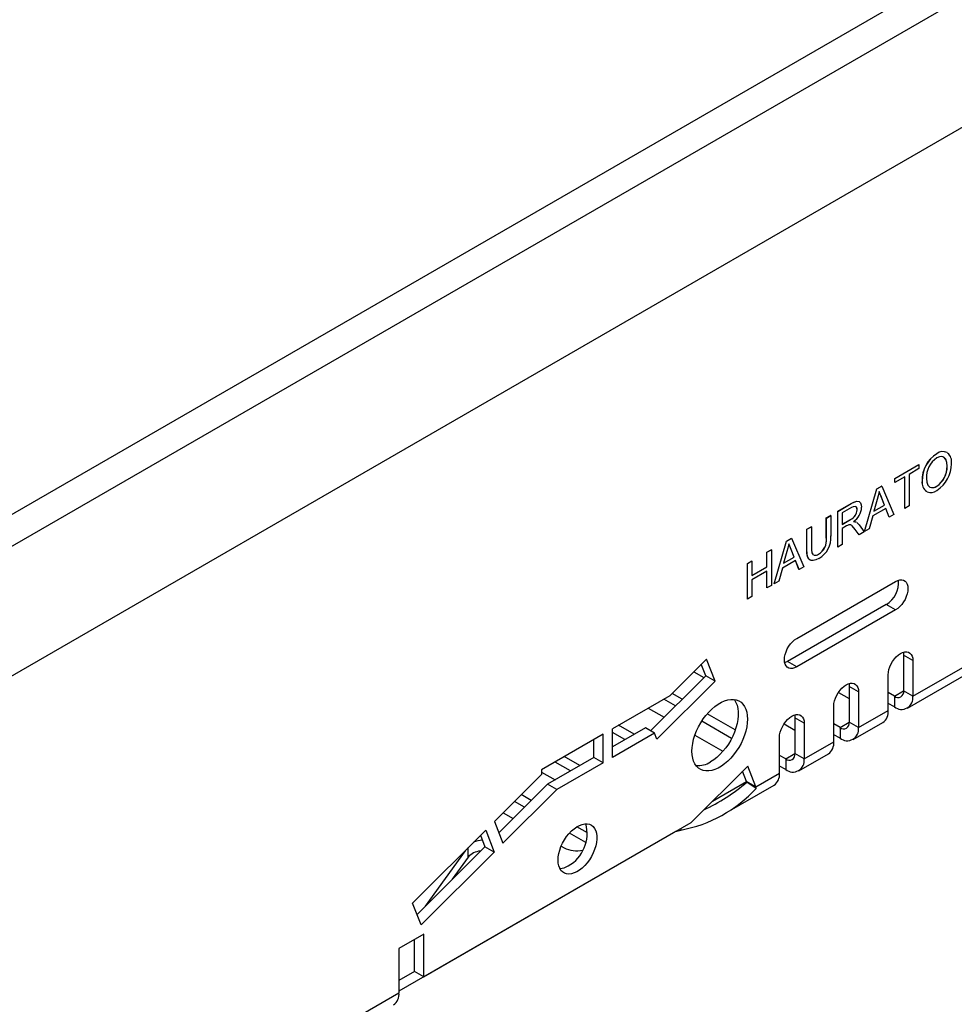
# Model space of a CAD drawing. Units: millimetres. Extents: x 56 to 3304, y 56 to 2320.
# Drawn here: x 2747 to 2854, y 1802 to 1915 of the extents above; entities that cross this region are included whole.
import ezdxf

# ---------------------------------------------------------------- set-up
doc = ezdxf.new("R2010")
doc.units = ezdxf.units.MM
doc.header["$LTSCALE"] = 8
doc.layers.add('HAURATON_PRODUCT_CONTOUR', color=7, linetype='Continuous', lineweight=25)

msp = doc.modelspace()

# ---------------------------------------------------------------- linework, layer by layer
at = {"layer": 'HAURATON_PRODUCT_CONTOUR'}
for p, q in [((3045.26, 2031.23), (2338.15, 1623.02)), ((2340.38, 1620.67), (3047.49, 2028.87)), ((2340.38, 1605.85), (3047.49, 2014.05)), ((2851.61, 1865.25), (2851.6, 1865.25)), ((2846.79, 1862.42), (2849.56, 1864.02)), ((2846.8, 1862.42), (2849.56, 1864.02)), ((2849.56, 1863.55), (2848.43, 1862.89)), ((2849.56, 1864.02), (2849.56, 1864.02)), ((2849.56, 1864.02), (2849.56, 1863.55)), ((2852.78, 1863.83), (2852.78, 1863.84)), ((2846.79, 1861.95), (2846.79, 1862.42)), ((2846.8, 1862.42), (2846.79, 1862.42)), ((2847.93, 1862.6), (2846.8, 1861.95)), ((2846.8, 1861.95), (2846.8, 1862.42)), ((2847.93, 1859), (2847.93, 1862.6)), ((2847.93, 1858.99), (2847.93, 1862.6)), ((2848.43, 1862.89), (2848.43, 1859.28)), ((2844.72, 1861.23), (2845.28, 1861.55)), ((2844.73, 1861.22), (2845.29, 1861.55)), ((2845.29, 1861.55), (2845.28, 1861.55)), ((2845.29, 1861.55), (2846.69, 1858.28)), ((2846.8, 1861.95), (2846.79, 1861.95)), ((2848.86, 1837.49), (2890.86, 1861.74)), ((2849.93, 1862.13), (2849.92, 1862.14)), ((2851.6, 1861.53), (2851.59, 1861.53)), ((2843.32, 1856.34), (2844.72, 1861.23)), ((2843.32, 1856.33), (2844.73, 1861.22)), ((2844.73, 1861.22), (2844.72, 1861.23)), ((2845.61, 1859.38), (2845.26, 1860.26)), ((2845.27, 1860.25), (2845.26, 1860.26)), ((2845.61, 1859.38), (2845.27, 1860.25)), ((2848.24, 1836.12), (2890.24, 1860.36)), ((2840.27, 1858.66), (2841.8, 1859.54)), ((2840.27, 1858.65), (2841.81, 1859.54)), ((2841.82, 1859.08), (2840.77, 1858.47)), ((2841.81, 1859.54), (2841.8, 1859.54)), ((2845.76, 1859), (2844.26, 1858.13)), ((2844.77, 1860.02), (2844.41, 1858.68)), ((2844.41, 1858.68), (2845.61, 1859.38)), ((2844.41, 1858.69), (2845.61, 1859.38)), ((2845.61, 1859.38), (2845.61, 1859.38)), ((2846.16, 1857.97), (2845.76, 1859)), ((2846.16, 1857.98), (2845.76, 1858.99)), ((2848.43, 1859.28), (2847.93, 1858.99)), ((2847.93, 1858.99), (2847.93, 1859)), ((2838.95, 1857.9), (2839.45, 1858.19)), ((2838.95, 1855.58), (2838.95, 1857.9)), ((2838.96, 1857.89), (2838.95, 1857.9)), ((2838.96, 1857.89), (2839.46, 1858.18)), ((2838.96, 1855.57), (2838.96, 1857.89)), ((2839.46, 1858.18), (2839.45, 1858.19)), ((2839.46, 1858.18), (2839.46, 1855.83)), ((2840.27, 1854.57), (2840.27, 1858.66)), ((2840.27, 1858.65), (2840.27, 1858.66)), ((2840.27, 1854.57), (2840.27, 1858.65)), ((2840.77, 1858.47), (2840.77, 1857.16)), ((2842.49, 1858.82), (2842.49, 1858.83)), ((2844.26, 1858.13), (2843.85, 1856.64)), ((2846.69, 1858.28), (2846.16, 1857.97)), ((2846.16, 1857.97), (2846.16, 1857.98)), ((2836.73, 1856.62), (2837.23, 1856.9)), ((2836.74, 1856.61), (2837.24, 1856.9)), ((2837.24, 1856.9), (2837.23, 1856.9)), ((2837.24, 1856.9), (2837.24, 1854.58)), ((2840.77, 1857.16), (2841.72, 1857.71)), ((2840.77, 1857.17), (2841.71, 1857.71)), ((2841.28, 1856.98), (2840.77, 1856.69)), ((2841.72, 1857.71), (2841.71, 1857.71)), ((2842.32, 1857.44), (2842.35, 1857.43)), ((2842.33, 1857.44), (2842.32, 1857.44)), ((2842.33, 1857.44), (2842.38, 1857.4)), ((2842.7, 1857.1), (2843.28, 1856.31)), ((2836.73, 1854.27), (2836.73, 1856.62)), ((2836.74, 1856.61), (2836.73, 1856.62)), ((2836.74, 1854.26), (2836.74, 1856.61)), ((2840.77, 1856.69), (2840.77, 1854.86)), ((2842.7, 1855.98), (2842.26, 1856.59)), ((2842.27, 1856.59), (2842.26, 1856.59)), ((2842.71, 1855.98), (2842.27, 1856.59)), ((2842.71, 1855.98), (2842.7, 1855.98)), ((2843.28, 1856.31), (2842.71, 1855.98)), ((2843.85, 1856.64), (2843.32, 1856.33)), ((2843.32, 1856.33), (2843.32, 1856.34)), ((2832.98, 1850.37), (2834.39, 1855.26)), ((2832.99, 1850.37), (2834.39, 1855.26)), ((2834.39, 1855.26), (2834.95, 1855.59)), ((2834.39, 1855.26), (2834.96, 1855.58)), ((2834.39, 1855.26), (2834.39, 1855.26)), ((2834.96, 1855.58), (2834.95, 1855.59)), ((2834.96, 1855.58), (2836.36, 1852.31)), ((2838.96, 1855.57), (2838.95, 1855.58)), ((2840.77, 1854.86), (2840.27, 1854.57)), ((2840.27, 1854.57), (2840.27, 1854.57)), ((2832.15, 1853.97), (2832.65, 1854.26)), ((2832.15, 1852.3), (2832.15, 1853.97)), ((2832.16, 1853.97), (2832.15, 1853.97)), ((2832.16, 1853.97), (2832.66, 1854.26)), ((2832.16, 1852.29), (2832.16, 1853.97)), ((2832.66, 1854.26), (2832.65, 1854.26)), ((2832.66, 1854.26), (2832.66, 1850.17)), ((2834.43, 1854.06), (2834.07, 1852.72)), ((2834.07, 1852.73), (2835.27, 1853.42)), ((2834.07, 1852.72), (2835.28, 1853.41)), ((2835.28, 1853.41), (2834.93, 1854.29)), ((2835.27, 1853.42), (2834.93, 1854.29)), ((2834.93, 1854.29), (2834.93, 1854.29)), ((2835.28, 1853.41), (2835.27, 1853.42)), ((2836.74, 1854.26), (2836.73, 1854.27)), ((2838.07, 1853.77), (2838.06, 1853.77)), ((2829.93, 1852.69), (2830.43, 1852.98)), ((2829.93, 1848.61), (2829.93, 1852.69)), ((2829.94, 1852.69), (2829.93, 1852.69)), ((2829.94, 1852.69), (2830.44, 1852.97)), ((2829.94, 1848.6), (2829.94, 1852.69)), ((2830.44, 1852.97), (2830.43, 1852.98)), ((2830.44, 1852.97), (2830.44, 1851.3)), ((2830.44, 1851.31), (2832.15, 1852.3)), ((2830.44, 1851.3), (2832.16, 1852.29)), ((2832.16, 1852.29), (2832.15, 1852.3)), ((2835.43, 1853.03), (2833.92, 1852.16)), ((2835.82, 1852.01), (2835.42, 1853.03)), ((2835.83, 1852.01), (2835.43, 1853.03)), ((2836.36, 1852.31), (2835.83, 1852.01)), ((2832.16, 1851.82), (2830.44, 1850.83)), ((2832.15, 1849.89), (2832.15, 1851.82)), ((2832.16, 1849.89), (2832.16, 1851.82)), ((2833.92, 1852.16), (2833.52, 1850.67)), ((2835.83, 1852.01), (2835.82, 1852.01)), ((2830.44, 1850.83), (2830.44, 1848.89)), ((2832.66, 1850.17), (2832.16, 1849.89)), ((2832.99, 1850.37), (2832.98, 1850.37)), ((2833.52, 1850.67), (2832.99, 1850.37)), ((2835.57, 1844.11), (2846.88, 1850.64)), ((2830.44, 1848.89), (2829.94, 1848.6)), ((2832.16, 1849.89), (2832.15, 1849.89)), ((2829.94, 1848.6), (2829.93, 1848.61)), ((2845.82, 1847.98), (2834.51, 1841.45)), ((2846.88, 1847.37), (2845.82, 1847.98)), ((2846.88, 1847.37), (2835.57, 1840.84)), ((2848.86, 1841.57), (2847.8, 1842.19)), ((2847.8, 1842.19), (2847.8, 1838.1)), ((2825.24, 1841.73), (2821.04, 1837.54)), ((2825.15, 1839.83), (2824.64, 1841.14)), ((2826.21, 1839.22), (2825.24, 1841.73)), ((2835.57, 1840.84), (2834.51, 1841.45)), ((2848.86, 1841.57), (2848.86, 1837.49)), ((2825.15, 1839.83), (2818.84, 1833.54)), ((2823.79, 1840.29), (2824.94, 1839.63)), ((2826.21, 1839.22), (2825.15, 1839.83)), ((2846.03, 1835.86), (2846.03, 1839.94)), ((2826.21, 1839.22), (2819.56, 1832.59)), ((2822.45, 1837.14), (2821.31, 1837.81)), ((2840.34, 1837.92), (2841.58, 1837.21)), ((2842.64, 1837.98), (2841.58, 1838.59)), ((2841.58, 1838.59), (2841.58, 1834.51)), ((2842.64, 1837.98), (2842.64, 1833.9)), ((2846.74, 1837.49), (2846.03, 1837.9)), ((2846.74, 1837.49), (2847.8, 1838.1)), ((2848.86, 1837.49), (2847.8, 1838.1)), ((2821.04, 1837.54), (2814.47, 1833.75)), ((2821.67, 1836.37), (2820.34, 1837.14)), ((2846.74, 1836.27), (2846.03, 1836.67)), ((2846.74, 1837.49), (2846.74, 1836.27)), ((2818.57, 1836.12), (2820.38, 1835.08)), ((2828.53, 1833.63), (2825.32, 1835.49)), ((2839.81, 1832.27), (2839.81, 1836.35)), ((2842.64, 1833.9), (2846.03, 1835.86)), ((2828.11, 1832.65), (2824.69, 1834.63)), ((2834.11, 1834.33), (2835.36, 1833.61)), ((2836.42, 1834.39), (2835.36, 1835)), ((2835.36, 1835), (2835.36, 1830.92)), ((2836.42, 1834.39), (2836.42, 1830.31)), ((2840.52, 1833.9), (2839.81, 1834.31)), ((2840.52, 1833.9), (2841.58, 1834.51)), ((2842.64, 1833.9), (2841.58, 1834.51)), ((2842.02, 1832.53), (2845.41, 1834.48)), ((2813.41, 1833.14), (2806.34, 1829.05)), ((2813.41, 1829.87), (2813.41, 1833.14)), ((2818.24, 1833.88), (2814.47, 1831.71)), ((2814.47, 1830.48), (2814.47, 1833.75)), ((2815.89, 1832.53), (2814.47, 1833.34)), ((2819.3, 1833.27), (2814.47, 1830.48)), ((2816.95, 1833.14), (2815.18, 1834.16)), ((2819.3, 1833.27), (2818.24, 1833.88)), ((2819.56, 1832.59), (2819.3, 1833.27)), ((2840.52, 1832.67), (2839.81, 1833.08)), ((2840.52, 1833.9), (2840.52, 1832.67)), ((2812.35, 1830.48), (2812.35, 1832.52)), ((2823.91, 1833.04), (2827.12, 1831.18)), ((2833.59, 1828.67), (2833.59, 1832.76)), ((2836.42, 1830.31), (2839.81, 1832.27)), ((2834.3, 1830.31), (2835.36, 1830.92)), ((2836.42, 1830.31), (2835.36, 1830.92)), ((2835.8, 1828.93), (2839.19, 1830.89)), ((2812.35, 1830.48), (2807.04, 1827.42)), ((2809.66, 1828.93), (2807.9, 1829.95)), ((2813.41, 1829.87), (2808.1, 1826.81)), ((2810.72, 1829.55), (2808.96, 1830.57)), ((2813.41, 1829.87), (2812.35, 1830.48)), ((2834.3, 1830.31), (2833.59, 1830.71)), ((2834.3, 1830.31), (2834.3, 1829.08)), ((2806.34, 1829.05), (2806.34, 1828.52)), ((2806.34, 1828.81), (2807.9, 1827.91)), ((2823.47, 1823.02), (2829.95, 1829.49)), ((2829.81, 1827.72), (2829.36, 1828.9)), ((2830.87, 1827.11), (2829.95, 1829.49)), ((2830.87, 1827.11), (2833.59, 1828.67)), ((2834.3, 1829.08), (2833.59, 1829.49)), ((2806.34, 1828.52), (2800.96, 1823.16)), ((2825.93, 1825.48), (2829.81, 1827.72)), ((2829.86, 1827.65), (2829.81, 1827.72)), ((2830.87, 1827.11), (2829.81, 1827.72)), ((2830.91, 1826.93), (2829.86, 1827.65)), ((2807.04, 1827.42), (2801.46, 1821.85)), ((2808.1, 1826.81), (2801.93, 1820.65)), ((2808.1, 1826.81), (2807.04, 1827.42)), ((2827.34, 1824.05), (2832.97, 1827.3)), ((2830.91, 1826.93), (2830.87, 1827.11)), ((2804.4, 1824.79), (2803.26, 1825.45)), ((2805.18, 1825.56), (2804.03, 1826.22)), ((2801.96, 1824.15), (2803.11, 1823.49)), ((2792.86, 1805.35), (2823.47, 1823.02)), ((2800.96, 1823.16), (2801.93, 1820.65)), ((2821.69, 1821.99), (2790.03, 1803.72)), ((2799.96, 1822.16), (2791.59, 1813.81)), ((2799.96, 1822.16), (2800.93, 1819.65)), ((2811.43, 1820.73), (2809.55, 1821.82)), ((2811.63, 1821.84), (2810.41, 1822.54)), ((2821.69, 1821.99), (2822.3, 1822.16)), ((2821.69, 1821.99), (2821.69, 1821.99)), ((2822.3, 1822.35), (2822.3, 1822.16)), ((2799.37, 1821.57), (2799.87, 1820.26)), ((2799.87, 1820.26), (2792.1, 1812.51)), ((2800.93, 1819.65), (2792.56, 1811.3)), ((2797.6, 1819.8), (2793.04, 1813.45)), ((2797.95, 1819.07), (2797.95, 1820.15)), ((2800.93, 1819.65), (2799.87, 1820.26)), ((2808.6, 1820.32), (2808.94, 1820.13)), ((2797.95, 1819.07), (2796.13, 1816.54)), ((2792.56, 1811.3), (2791.59, 1813.81)), ((2792.86, 1810.25), (2790.03, 1808.62)), ((2791.8, 1805.96), (2791.8, 1809.64)), ((2792.86, 1805.35), (2792.86, 1810.25)), ((2790.03, 1808.62), (2790.03, 1803.53)), ((2791.8, 1805.96), (2790.03, 1804.94)), ((2792.86, 1805.35), (2791.8, 1805.96)), ((2772.92, 1793.65), (2790.03, 1803.53))]:
    msp.add_line(p, q, dxfattribs=at)
at = {"layer": 'HAURATON_PRODUCT_CONTOUR', "flags": 128}
for points in [[(2852.78, 1863.83), (2852.75, 1864.25), (2852.64, 1864.61), (2852.42, 1864.86), (2852.19, 1864.94), (2851.91, 1864.91), (2851.61, 1864.78)], [(2852.78, 1863.84), (2852.74, 1864.26), (2852.63, 1864.62), (2852.42, 1864.86), (2852.38, 1864.87)], [(2850.43, 1862.41), (2850.46, 1862), (2850.58, 1861.66), (2850.8, 1861.44), (2851.03, 1861.37), (2851.31, 1861.4), (2851.6, 1861.53)], [(2845.01, 1860.92), (2844.89, 1860.42), (2844.77, 1860.02)], [(2845.26, 1860.26), (2845.12, 1860.63), (2845, 1860.92)], [(2845.27, 1860.25), (2845.12, 1860.62), (2845.01, 1860.92)], [(2841.8, 1859.54), (2842.12, 1859.71), (2842.44, 1859.82), (2842.72, 1859.78), (2842.73, 1859.77)], [(2841.81, 1859.54), (2842.13, 1859.71), (2842.45, 1859.82), (2842.72, 1859.77), (2842.87, 1859.62), (2842.96, 1859.4), (2842.99, 1859.12)], [(2842.32, 1859.18), (2842.24, 1859.22), (2842.04, 1859.18), (2841.82, 1859.08)], [(2842.49, 1858.83), (2842.46, 1859.02), (2842.37, 1859.16), (2842.34, 1859.17)], [(2842.49, 1858.82), (2842.47, 1859.02), (2842.38, 1859.16), (2842.35, 1859.17)], [(2841.53, 1857.11), (2841.39, 1857.05), (2841.28, 1856.98)], [(2841.8, 1857.08), (2841.75, 1857.11), (2841.53, 1857.11)], [(2842.26, 1856.59), (2841.91, 1857), (2841.82, 1857.07)], [(2842.27, 1856.59), (2841.92, 1857), (2841.83, 1857.06)], [(2842.05, 1857.49), (2842.21, 1857.48), (2842.32, 1857.44)], [(2842.05, 1857.48), (2842.21, 1857.47), (2842.33, 1857.44)], [(2842.43, 1857.36), (2842.55, 1857.27), (2842.7, 1857.1)], [(2834.67, 1854.95), (2834.56, 1854.45), (2834.43, 1854.06)], [(2834.93, 1854.29), (2834.79, 1854.66), (2834.67, 1854.95)], [(2834.93, 1854.29), (2834.78, 1854.66), (2834.67, 1854.95)], [(2837.24, 1854.58), (2837.25, 1854.24), (2837.29, 1853.92), (2837.43, 1853.69), (2837.49, 1853.67)], [(2837.1, 1853.08), (2836.93, 1853.2), (2836.8, 1853.5), (2836.74, 1853.87), (2836.73, 1854.27)], [(2837.1, 1853.07), (2836.94, 1853.2), (2836.81, 1853.5), (2836.75, 1853.87), (2836.74, 1854.26)], [(2838.1, 1853.27), (2837.77, 1853.1), (2837.45, 1853.01), (2837.16, 1853.03), (2837.15, 1853.04)], [(2846.88, 1850.64), (2847.13, 1850.75), (2847.37, 1850.82), (2847.59, 1850.83), (2847.79, 1850.78), (2847.97, 1850.68), (2848.11, 1850.53), (2848.21, 1850.33), (2848.28, 1850.09), (2848.3, 1849.82), (2848.28, 1849.52), (2848.21, 1849.21), (2848.11, 1848.89), (2847.97, 1848.58), (2847.79, 1848.28), (2847.59, 1848), (2847.37, 1847.75), (2847.13, 1847.54), (2846.88, 1847.37)], [(2835.57, 1840.84), (2835.32, 1840.72), (2835.09, 1840.66), (2834.86, 1840.65), (2834.66, 1840.7), (2834.49, 1840.8), (2834.34, 1840.95), (2834.24, 1841.15), (2834.18, 1841.39), (2834.15, 1841.66), (2834.18, 1841.95), (2834.24, 1842.26), (2834.34, 1842.58), (2834.49, 1842.9), (2834.66, 1843.2), (2834.86, 1843.48), (2835.09, 1843.73), (2835.32, 1843.94), (2835.57, 1844.11)], [(2846.03, 1839.94), (2846.06, 1840.24), (2846.12, 1840.55), (2846.22, 1840.87), (2846.37, 1841.18), (2846.54, 1841.48), (2846.74, 1841.76), (2846.96, 1842.01), (2847.2, 1842.22), (2847.45, 1842.39), (2847.69, 1842.51), (2847.93, 1842.57), (2848.16, 1842.58), (2848.36, 1842.53), (2848.53, 1842.43), (2848.67, 1842.28), (2848.78, 1842.08), (2848.84, 1841.84), (2848.86, 1841.57)], [(2847.77, 1842.53), (2847.78, 1842.46), (2847.8, 1842.19)], [(2834.51, 1841.45), (2834.26, 1841.34), (2834.19, 1841.31)], [(2839.81, 1836.35), (2839.83, 1836.64), (2839.9, 1836.96), (2840, 1837.27), (2840.14, 1837.59), (2840.32, 1837.89), (2840.52, 1838.17), (2840.74, 1838.42), (2840.98, 1838.63), (2841.23, 1838.8), (2841.47, 1838.92), (2841.71, 1838.98), (2841.93, 1838.99), (2842.14, 1838.94), (2842.31, 1838.84), (2842.45, 1838.69), (2842.55, 1838.49), (2842.62, 1838.25), (2842.64, 1837.98)], [(2841.54, 1838.94), (2841.56, 1838.86), (2841.58, 1838.59)], [(2823.57, 1831.19), (2823.59, 1831.63), (2823.66, 1832.09), (2823.76, 1832.56), (2823.91, 1833.04), (2824.09, 1833.51), (2824.31, 1833.98), (2824.57, 1834.44), (2824.85, 1834.88), (2825.16, 1835.29), (2825.49, 1835.67), (2825.84, 1836.02), (2826.2, 1836.33), (2826.57, 1836.59), (2826.94, 1836.8), (2827.3, 1836.97), (2827.66, 1837.08), (2828.01, 1837.13), (2828.34, 1837.13), (2828.65, 1837.07), (2828.94, 1836.96), (2829.19, 1836.8), (2829.41, 1836.58), (2829.6, 1836.32), (2829.74, 1836.01), (2829.85, 1835.66), (2829.91, 1835.28), (2829.93, 1834.87), (2829.91, 1834.43), (2829.85, 1833.97), (2829.74, 1833.5), (2829.6, 1833.02), (2829.41, 1832.54), (2829.19, 1832.07), (2828.94, 1831.62), (2828.65, 1831.18), (2828.34, 1830.76), (2828.01, 1830.38), (2827.66, 1830.04), (2827.3, 1829.73), (2826.94, 1829.47), (2826.57, 1829.25), (2826.2, 1829.09), (2825.84, 1828.98), (2825.49, 1828.93), (2825.16, 1828.93), (2824.85, 1828.98), (2824.57, 1829.1), (2824.31, 1829.26), (2824.09, 1829.47), (2823.91, 1829.74), (2823.76, 1830.05), (2823.66, 1830.39), (2823.59, 1830.78), (2823.57, 1831.19)], [(2828.41, 1837.12), (2828.45, 1837.07), (2828.61, 1836.78), (2828.74, 1836.45), (2828.82, 1836.09), (2828.87, 1835.69), (2828.87, 1835.26), (2828.82, 1834.81), (2828.74, 1834.35), (2828.61, 1833.87), (2828.45, 1833.39), (2828.24, 1832.92), (2828.01, 1832.46), (2827.74, 1832.01), (2827.44, 1831.58), (2827.12, 1831.18), (2826.78, 1830.82), (2826.42, 1830.49), (2826.06, 1830.2), (2825.69, 1829.97)], [(2833.59, 1832.76), (2833.61, 1833.05), (2833.67, 1833.36), (2833.78, 1833.68), (2833.92, 1834), (2834.09, 1834.3), (2834.3, 1834.58), (2834.52, 1834.83), (2834.76, 1835.04), (2835, 1835.21), (2835.25, 1835.32), (2835.49, 1835.39), (2835.71, 1835.4), (2835.91, 1835.35), (2836.09, 1835.25), (2836.23, 1835.1), (2836.33, 1834.9), (2836.4, 1834.66), (2836.42, 1834.39)], [(2835.32, 1835.35), (2835.34, 1835.27), (2835.36, 1835)], [(2808.24, 1818.72), (2808.26, 1819.09), (2808.33, 1819.48), (2808.43, 1819.88), (2808.58, 1820.28), (2808.76, 1820.67), (2808.98, 1821.06), (2809.22, 1821.42), (2809.49, 1821.75), (2809.78, 1822.06), (2810.08, 1822.32), (2810.39, 1822.53), (2810.7, 1822.7), (2811.01, 1822.81), (2811.3, 1822.87), (2811.58, 1822.88), (2811.84, 1822.83), (2812.07, 1822.72), (2812.27, 1822.56), (2812.43, 1822.35), (2812.56, 1822.09), (2812.65, 1821.8), (2812.69, 1821.47), (2812.69, 1821.11), (2812.65, 1820.73), (2812.56, 1820.34), (2812.43, 1819.93), (2812.27, 1819.54), (2812.07, 1819.14), (2811.84, 1818.77), (2811.58, 1818.42), (2811.3, 1818.1), (2811.01, 1817.82), (2810.7, 1817.58), (2810.39, 1817.39), (2810.08, 1817.25), (2809.78, 1817.16), (2809.49, 1817.13), (2809.22, 1817.16), (2808.98, 1817.23), (2808.76, 1817.37), (2808.58, 1817.55), (2808.43, 1817.79), (2808.33, 1818.06), (2808.26, 1818.38), (2808.24, 1818.72)]]:
    msp.add_lwpolyline(points, dxfattribs=at)
at = {"layer": 'HAURATON_PRODUCT_CONTOUR'}
for centre, radius, start, end in [((2853.48, 1862.23), 3.56, 121.8721, 181.5033), ((2853.49, 1862.22), 3.56, 121.8721, 181.5033), ((2853.09, 1862.56), 2.67, 123.7038, 183.1544), ((2852.28, 1864.45), 1.05, 62.7513, 130.4055), ((2852.29, 1864.45), 1.05, 62.7513, 130.4055), ((2851.98, 1864.33), 1.32, 350.4294, 49.1272), ((2850.14, 1863.73), 2.63, 303.4245, 2.2658), ((2849.72, 1864.08), 3.56, 301.9713, 0.5027), ((2850.15, 1863.73), 2.63, 303.4245, 2.2658), ((2851.14, 1861.95), 1.24, 171.3884, 235.9733), ((2851.15, 1861.95), 1.24, 171.3884, 235.9733), ((2851.12, 1862.17), 0.792, 246.7996, 307.0735), ((2850.91, 1861.88), 1.08, 247.9075, 309.9096), ((2840.9, 1859.23), 2.1, 303.4589, 356.9878), ((2841.17, 1858.92), 1.32, 294.2526, 356.071), ((2841.17, 1858.91), 1.32, 294.2526, 356.071), ((2836.77, 1855.61), 2.7, 299.6981, 4.7622), ((2837.14, 1855.35), 1.83, 300.2578, 7.1507), ((2837.15, 1855.34), 1.83, 300.2578, 7.1507), ((2837.69, 1854.19), 0.561, 255.0478, 311.3408), ((2837.7, 1854.19), 0.559, 254.1064, 311.3381), ((2844.31, 1850.47), 2.91, 301.3819, 6.1338), ((2847.16, 1838), 0.655, 230.7967, 9.214), ((2847.56, 1837.29), 1.31, 231.2818, 8.729), ((2844.55, 1835.7), 1.5, 305.3847, 5.9275), ((2840.93, 1834.41), 0.655, 230.7967, 9.214), ((2841.34, 1833.7), 1.31, 231.2818, 8.729), ((2838.32, 1832.11), 1.5, 305.3847, 5.9275), ((2834.71, 1830.81), 0.655, 230.7967, 9.214), ((2824.25, 1832.2), 2.66, 265.46, 302.9461), ((2835.12, 1830.11), 1.31, 231.2818, 8.729), ((2832.1, 1828.52), 1.5, 305.3847, 5.9275), ((2815.32, 1844.82), 22.5, 295.2652, 310.2446), ((2819.46, 1837.45), 15.55, 280.5452, 317.4588), ((2807.29, 1821.77), 4.28, 299.6824, 15.1025), ((2799.72, 1818.11), 2.9, 92.7419, 113.8986), ((2799.5, 1817.66), 2.1, 94.0299, 137.8361), ((2810.36, 1822.93), 3.14, 243.0305, 283.0225), ((2808.34, 1819.75), 2, 273.2004, 302.0702), ((2788.54, 1803.37), 1.5, 305.3847, 5.9275)]:
    msp.add_arc(centre, radius, start, end, dxfattribs=at)

doc.saveas('drawing.dxf')
